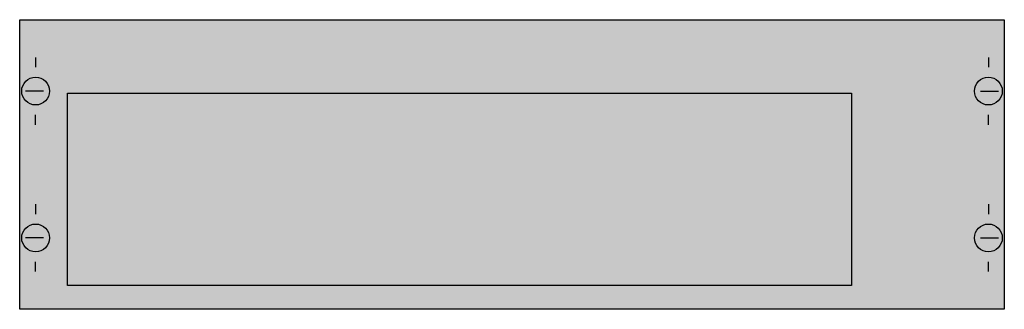
# Model space of a CAD drawing. Extents: x 0.2 to 49.8, y 0.2 to 14.8.
import ezdxf

# ---------------------------------------------------------------- set-up
doc = ezdxf.new("R2010")
doc.units = 0
doc.header["$MEASUREMENT"] = 0
doc.layers.get('0').update_dxf_attribs({"linetype": 'CONTINUOUS'})
doc.layers.add('1', color=7, linetype='CONTINUOUS')
doc.layers.add('10', color=7, linetype='CONTINUOUS')

# ---------------------------------------------------------------- blocks, each defined once
blk = doc.blocks.new('MU257')
at = {"layer": '1', "color": 7, "linetype": 'CONTINUOUS'}
for p, q in [((1, 12.9), (1, 12.4)), ((49, 12.9), (49, 12.4)), ((1.4, 11.2), (0.5, 11.2)), ((48.6, 11.2), (49.5, 11.2)), ((1, 9.5), (1, 10)), ((49, 9.5), (49, 10)), ((1, 5.5), (1, 5)), ((49, 5.5), (49, 5)), ((1.4, 3.8), (0.5, 3.8)), ((48.6, 3.8), (49.5, 3.8)), ((1, 2.1), (1, 2.6)), ((49, 2.1), (49, 2.6))]:
    blk.add_line(p, q, dxfattribs=at)
for points in [[(49.8, 14.8), (49.8, 0.2), (0.2, 0.2), (0.2, 14.8)], [(42.1, 11.1), (42.1, 1.4), (2.6, 1.4), (2.6, 11.1)]]:
    blk.add_lwpolyline(points, close=True, dxfattribs=at)
for centre in [(1, 11.2), (49, 11.2), (1, 3.8), (49, 3.8)]:
    blk.add_circle(centre, 0.7, dxfattribs=at)
at = {"layer": '1', "color": 255, "linetype": 'CONTINUOUS'}
blk.add_solid([(49.8, 14.8), (49.8, 0.2), (0.2, 14.8), (0.2, 0.2)], dxfattribs=at)
at = {"layer": '10', "color": 7, "linetype": 'CONTINUOUS'}
for points in [[(49.8, 14.8), (49.8, 0.2), (0.2, 0.2), (0.2, 14.8)], [(42.1, 11.1), (42.1, 1.4), (2.6, 1.4), (2.6, 11.1)]]:
    blk.add_lwpolyline(points, close=True, dxfattribs=at)
at = {"layer": '10', "color": 255, "linetype": 'CONTINUOUS'}
blk.add_solid([(49.8, 14.8), (49.8, 0.2), (0.2, 14.8), (0.2, 0.2)], dxfattribs=at)

msp = doc.modelspace()

# ---------------------------------------------------------------- block references
msp.add_blockref('MU257', (0, 0))

doc.saveas('drawing.dxf')
